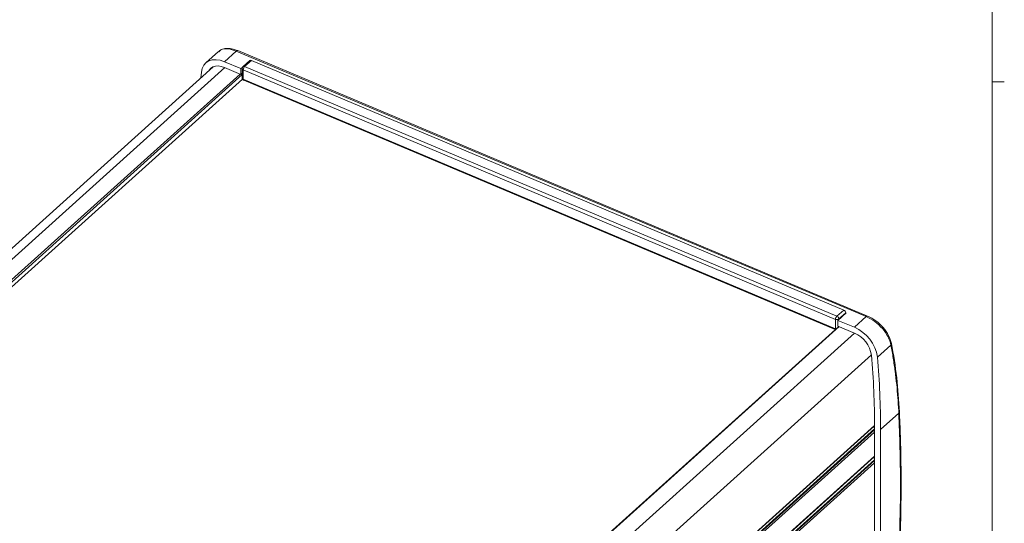
# Model space of a CAD drawing. Units: millimetres. Extents: x 3 to 838, y 3 to 591.
# Drawn here: x 636 to 838, y 206 to 310 of the extents above; entities that cross this region are included whole.
import ezdxf

# ---------------------------------------------------------------- set-up
doc = ezdxf.new("R2010")
doc.units = ezdxf.units.MM
doc.linetypes.add('SLD-Solido', pattern=[0])
doc.layers.add('CARTIGLIO', color=7, linetype='SLD-Solido', lineweight=15)

msp = doc.modelspace()

# ---------------------------------------------------------------- linework, layer by layer
at = {"color": 7, "linetype": 'SLD-Solido', "lineweight": 15}
for p, q in [((676.699, 303.204), (674.095, 300.861)), ((680.392, 303.312), (677.951, 301.116)), ((680.392, 303.312), (810.073, 248.633)), ((810.365, 248.733), (680.683, 303.412)), ((675.637, 300.082), (508.676, 149.842)), ((677.951, 301.116), (681.333, 299.691)), ((681.333, 299.691), (681.712, 300.032)), ((683.189, 301.379), (681.776, 300.108)), ((682.11, 300.13), (683.523, 301.401)), ((804.039, 248.72), (682.11, 300.13)), ((805.452, 249.991), (683.523, 301.401)), ((673.11, 297.809), (673.212, 298.959)), ((681.334, 298.509), (677.952, 299.935)), ((681.333, 299.691), (681.334, 298.509)), ((681.334, 298.509), (681.611, 298.759)), ((681.61, 299.736), (681.612, 297.767)), ((803.757, 248.072), (681.828, 299.482)), ((681.829, 297.513), (681.828, 299.482)), ((681.666, 297.547), (514.883, 147.467)), ((803.759, 246.103), (681.829, 297.513)), ((681.918, 297.306), (803.69, 245.962)), ((805.452, 249.991), (804.039, 248.72)), ((805.948, 249.389), (804.252, 247.863)), ((804.452, 248.152), (805.865, 249.423)), ((805.865, 249.315), (805.865, 249.423)), ((805.865, 249.423), (805.948, 249.389)), ((803.759, 246.103), (803.757, 248.072)), ((804.252, 247.863), (804.253, 246.681)), ((804.252, 247.863), (807.633, 246.437)), ((810.073, 248.633), (807.633, 246.437)), ((804.413, 246.614), (636.881, 95.859)), ((804.253, 246.681), (807.634, 245.256)), ((815.162, 242.785), (812.38, 240.281)), ((816.781, 228.765), (816.76, 229.228)), ((816.781, 228.765), (813.024, 225.384)), ((644.591, 75.698), (811.787, 226.15)), ((811.787, 225.907), (811.81, 196.372)), ((813.024, 225.384), (813.048, 195.852)), ((811.791, 219.883), (644.601, 69.436)), ((644.601, 69.359), (811.791, 219.805))]:
    msp.add_line(p, q, dxfattribs=at)
at = {"color": 8, "linetype": 'SLD-Solido', "lineweight": 15}
for p, q in [((678.035, 299.9), (510.502, 149.145)), ((681.187, 298.571), (513.783, 147.931)), ((681.611, 298.483), (514.138, 147.781)), ((804.452, 248.043), (804.452, 248.152)), ((804.519, 246.569), (636.986, 95.814)), ((803.759, 246.103), (803.821, 246.08)), ((807.671, 245.24), (640.08, 94.433)), ((811.14, 240.771), (643.661, 90.065)), ((811.787, 226.213), (644.59, 75.76)), ((811.787, 225.504), (644.596, 75.056)), ((811.787, 225.343), (644.596, 74.896)), ((811.787, 224.874), (644.598, 74.427)), ((811.792, 219.16), (644.602, 68.713)), ((811.792, 219), (644.602, 68.553)), ((811.792, 218.531), (644.602, 68.084))]:
    msp.add_line(p, q, dxfattribs=at)
at = {"color": 7, "linetype": 'SLD-Solido', "lineweight": 15, "flags": 128}
for points in [[(673.212, 298.959), (673.368, 299.722), (673.681, 300.377), (674.142, 300.902), (674.733, 301.277), (675.436, 301.49), (676.224, 301.535), (677.073, 301.409), (677.951, 301.116)], [(677.952, 299.935), (677.302, 300.151), (676.674, 300.245), (676.091, 300.212), (675.571, 300.054), (675.133, 299.776), (674.792, 299.388), (674.708, 299.246)], [(815.274, 243.168), (815.275, 243.164), (815.283, 243.132)]]:
    msp.add_lwpolyline(points, dxfattribs=at)
at = {"color": 8, "linetype": 'SLD-Solido', "lineweight": 15, "flags": 128}
msp.add_lwpolyline([(803.764, 246.03), (803.764, 246.031), (803.759, 246.103)], dxfattribs=at)
at = {"color": 8, "linetype": 'SLD-Solido', "lineweight": 15}
for centre, radius, start, end in [((680.618, 303.129), 0.29, 76.8847, 141.06942), ((681.961, 299.852), 0.316, 61.76928, 125.58593), ((681.909, 299.772), 0.301, 187.00605, 254.26912), ((681.911, 297.803), 0.301, 186.86149, 254.28437), ((682.031, 297.477), 0.205, 169.97012, 236.36484), ((810.299, 248.451), 0.29, 76.82784, 141.07789), ((814.881, 243.077), 0.406, 313.86568, 7.80267)]:
    msp.add_arc(centre, radius, start, end, dxfattribs=at)
at = {"color": 7, "linetype": 'SLD-Solido', "lineweight": 15}
for centre, radius, start, end in [((682.796, 299.446), 0.969, 135.06083, 177.86848), ((683.373, 301.132), 0.308, 60.90658, 126.67413), ((805.187, 249.364), 0.681, 4.98378, 67.05797), ((804.725, 248.036), 0.969, 135.06083, 177.86848), ((804.034, 248.72), 0.705, 246.85102, 306.34125), ((803.774, 248.093), 0.681, 4.98378, 67.05797), ((804.455, 239.079), 8.015, 8.62072, 66.63696), ((805.282, 239.81), 5.932, 8.62072, 66.63696), ((645.84, 226.139), 165.947, 359.92018, 5.03385), ((645.885, 225.615), 167.14, 359.9208, 5.03384), ((812.326, 226.464), 0.908, 213.91239, 233.5294), ((812.332, 220.12), 0.908, 213.91243, 233.52935)]:
    msp.add_arc(centre, radius, start, end, dxfattribs=at)
at = {"color": 8, "linetype": 'SLD-Solido', "lineweight": 15}
for points, knots in [([(676.764, 303.13), (676.919, 303.29), (677.361, 303.745), (678.651, 303.874), (679.812, 303.499), (680.392, 303.312)], [0, 0, 0, 0, 0.2131017, 0.6068311, 1, 1, 1, 1]), ([(816.898, 229.059), (816.901, 229.021), (816.911, 228.917), (816.831, 228.824), (816.781, 228.765)], [0, 0, 0, 0, 0.37330355, 1, 1, 1, 1])]:
    msp.add_open_spline(points, degree=3, knots=knots, dxfattribs=at)
at = {"color": 7, "linetype": 'SLD-Solido', "lineweight": 15}
for points, knots in [([(680.684, 303.412), (680.253, 303.565), (679.418, 303.861), (678.291, 303.896), (677.435, 303.719), (677.045, 303.434), (676.895, 303.323)], [0, 0, 0, 0, 0.2979046, 0.5774163, 0.8372588, 1, 1, 1, 1]), ([(681.779, 300.108), (681.776, 300.106), (681.735, 300.08), (681.692, 300.016), (681.661, 299.953), (681.65, 299.93)], [0, 0, 0, 0, 0.0461334, 0.6562976, 1, 1, 1, 1]), ([(681.65, 299.93), (681.628, 299.869), (681.605, 299.804), (681.611, 299.738), (681.611, 299.734)], [0, 0, 0, 0, 0.9503671, 1, 1, 1, 1]), ([(681.613, 297.765), (681.614, 297.737), (681.617, 297.656), (681.666, 297.525), (681.767, 297.388), (681.868, 297.335), (681.918, 297.309)], [0, 0, 0, 0, 0.145681, 0.4158212, 0.7121495, 1, 1, 1, 1]), ([(810.073, 248.633), (810.67, 248.327), (811.864, 247.715), (813.464, 246.201), (814.69, 244.473), (815.005, 243.347), (815.162, 242.785)], [0, 0, 0, 0, 0.2498361, 0.4999889, 0.7501598, 1, 1, 1, 1]), ([(815.283, 243.132), (815.123, 243.678), (814.804, 244.765), (813.61, 246.42), (812.071, 247.861), (810.933, 248.443), (810.365, 248.733)], [0, 0, 0, 0, 0.2520431, 0.502296, 0.7515523, 1, 1, 1, 1]), ([(815.162, 242.785), (815.324, 241.884), (815.646, 240.085), (816.036, 237.378), (816.356, 234.668), (816.605, 231.951), (816.708, 230.137), (816.76, 229.228)], [0, 0, 0, 0, 0.2003571, 0.4000699, 0.6000466, 0.7996048, 1, 1, 1, 1]), ([(816.915, 228.974), (816.771, 231.336), (816.48, 236.073), (815.683, 240.774), (815.283, 243.132)], [0, 0, 0, 0, 0.4983866, 1, 1, 1, 1]), ([(816.926, 199.317), (816.979, 200.651), (817.076, 203.117), (817.165, 206.471), (817.215, 209.2), (817.24, 211.363), (817.253, 213.524), (817.251, 216.189), (817.213, 219.795), (817.114, 224.275), (816.976, 227.502), (816.9, 229.265)], [0, 0, 0, 0, 0.1290068, 0.2382632, 0.3277687, 0.3975226, 0.4524713, 0.542863, 0.664248, 0.8166269, 1, 1, 1, 1]), ([(816.781, 228.765), (816.95, 223.991), (817.287, 214.443), (816.966, 204.303), (816.805, 199.233)], [0, 0, 0, 0, 0.5000001, 1, 1, 1, 1])]:
    msp.add_open_spline(points, degree=3, knots=knots, dxfattribs=at)
at = {"layer": 'CARTIGLIO'}
for p, q in [((836, 5), (836, 589)), ((836, 297), (838.5, 297))]:
    msp.add_line(p, q, dxfattribs=at)

doc.saveas('drawing.dxf')
